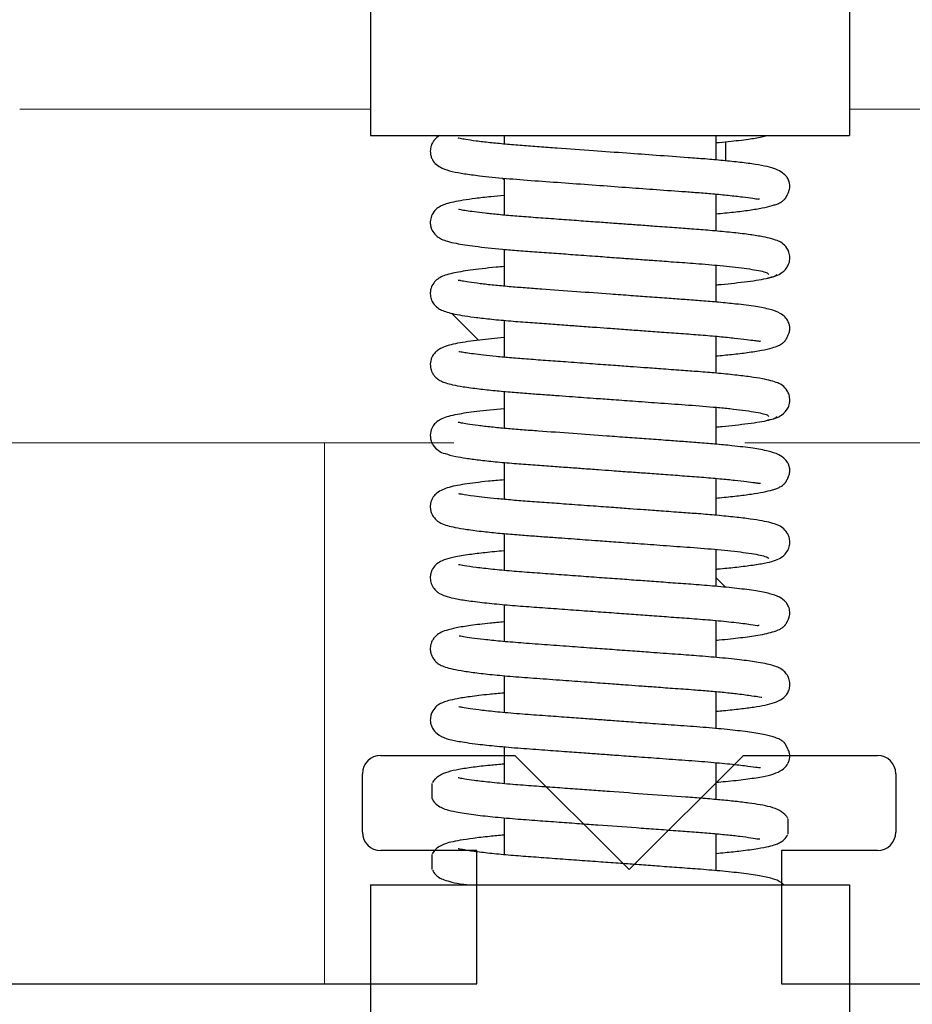
# Model space of a CAD drawing. Units: inches. Extents: x -0.4 to 16.5, y 0 to 10.5.
# Drawn here: x 1.9 to 2.1, y 6 to 6.2 of the extents above; entities that cross this region are included whole.
import ezdxf

# ---------------------------------------------------------------- set-up
doc = ezdxf.new("R2010")
doc.units = ezdxf.units.IN
doc.header["$MEASUREMENT"] = 0
doc.linetypes.add('SLD-Solid', pattern=[0])

msp = doc.modelspace()

# ---------------------------------------------------------------- linework, layer by layer
for p, q in [((1.939968897147089, 6.232554793277595), (1.939968897147089, 6.203804810723683)), ((2.038218837526919, 6.232554793277595), (2.038218837526919, 6.203804810723683)), ((1.939968897147089, 6.203804810723683), (2.038218837526919, 6.203804810723683)), ((1.967343880535324, 6.203804810723683), (1.967343880535324, 6.202027580144986)), ((2.010843854138684, 6.198765529283585), (2.010843854138684, 6.203804810723683)), ((2.012843852925051, 6.198577665294758), (2.012843852925051, 6.202508472356006)), ((1.967055512544227, 6.195051200700063), (1.967343880535324, 6.19476283270892)), ((1.967343880535324, 6.195021928314638), (1.967343880535324, 6.18744626855222)), ((2.010843854138684, 6.184180353671933), (2.010843854138684, 6.191762130129523)), ((1.967343880535324, 6.180435468936603), (1.967343880535324, 6.172863900144831)), ((2.010843854138684, 6.169602172546905), (2.010843854138684, 6.177174513666535)), ((1.956579284300126, 6.167295813598294), (1.962100633921352, 6.161774463977031)), ((1.967343880535324, 6.1658564380828), (1.967343880535324, 6.158279671756891)), ((2.010843854138684, 6.155020795334719), (2.010843854138684, 6.162593866145917)), ((1.967343880535324, 6.151276219193118), (1.967343880535324, 6.143695218876932)), ((2.010843854138684, 6.140436193833276), (2.010843854138684, 6.148016220190396)), ((1.967343880535324, 6.136691613396264), (1.967343880535324, 6.129112863714194)), ((2.010843854138684, 6.125853909335107), (2.010843854138684, 6.133426930073886)), ((1.967343880535324, 6.122107146741789), (1.967343880535324, 6.114534153431571)), ((2.010843854138684, 6.111269378910299), (2.010843854138684, 6.118846752982836)), ((2.010843854138684, 6.113031243759744), (2.012786690247871, 6.111088407650507)), ((1.967343880535324, 6.107517954382528), (1.967343880535324, 6.099946029646635)), ((2.010843854138684, 6.096682540986041), (2.010843854138684, 6.104260504543574)), ((1.967343880535324, 6.092943550338912), (1.967343880535324, 6.085365662672129)), ((2.010843854138684, 6.082093721352773), (2.010843854138684, 6.089678306423674)), ((1.967343880535324, 6.078360046649454), (1.967343880535324, 6.070781371784419)), ((2.010843854138684, 6.067520116533351), (2.010843854138684, 6.075089980455509)), ((2.025618828114424, 6.07505488885183), (2.025462365363928, 6.07495675865577)), ((2.025618828114367, 6.07505488885183), (2.025534726055504, 6.07505488885183)), ((1.952568889501108, 6.070816488956522), (1.952568889501108, 6.067765261547592)), ((1.967343880535324, 6.063780686609515), (1.967343880535324, 6.056200421363817)), ((2.025618845172893, 6.060473599305658), (2.025618845172893, 6.063524826714588)), ((2.010843854138684, 6.052932876830901), (2.010843854138684, 6.060508475963675)), ((1.952568889501108, 6.056233164472653), (1.952568889501108, 6.053181937063724)), ((1.939968897147089, 6.050054904022346), (1.939968897147089, 6.021304921468433)), ((1.939968897147089, 6.050054904022346), (2.038218837526919, 6.050054904022346)), ((2.038218837526919, 6.050054904022346), (2.038218837526919, 6.021304921468433))]:
    msp.add_line(p, q)
at = {"color": 7, "linetype": 'SLD-Solid', "lineweight": 15}
for p, q in [((1.939968897147089, 6.20920861480856), (1.8680002118844, 6.20920861480856)), ((2.118000057157921, 6.20920861480856), (2.038218837526919, 6.20920861480856)), ((1.957057480671963, 6.140708667427499), (1.805500239484963, 6.140708667427499)), ((1.957057487169613, 6.140708707692994), (1.805500245982621, 6.140708707692994)), ((1.930500194204647, 6.029708723732849), (1.930500194204647, 6.140708667427499)), ((1.930500200702354, 6.029708763998351), (1.930500200702354, 6.140708707692994)), ((2.180500016561822, 6.140708667427499), (2.016750113416044, 6.140708667427499)), ((2.180500023059529, 6.140708707692994), (2.016750119913751, 6.140708707692994))]:
    msp.add_line(p, q, dxfattribs=at)
at = {"color": 0, "linetype": 'Continuous', "lineweight": -2}
for p, q in [((1.942062667020671, 6.076583695288137), (1.969562651192383, 6.076583695288137)), ((1.969562651192383, 6.076583695288137), (1.993000137259706, 6.053146206929192)), ((1.938312670533193, 6.06080240717145), (1.938312670533193, 6.072833694217411)), ((1.961750156600515, 6.057052406100724), (1.942062667020671, 6.057052406100724)), ((1.961750156600515, 6.029708718570248), (1.961750156600515, 6.057052406100724)), ((1.801593994550415, 6.029708718570248), (1.961750156600515, 6.029708718570248))]:
    msp.add_line(p, q, dxfattribs=at)
at = {"color": 7, "linetype": 'Continuous', "lineweight": -2}
for p, q in [((1.993000137259706, 6.053146206929192), (2.016437623327021, 6.076583695288137)), ((2.016437623327021, 6.076583695288137), (2.04393760749879, 6.076583695288137)), ((2.047687603986211, 6.072833694217411), (2.047687603986211, 6.06080240717145)), ((2.04393760749879, 6.057052406100724), (2.024250117918896, 6.057052406100724)), ((2.024250117918896, 6.057052406100724), (2.024250117918896, 6.029708718570248)), ((2.024250117918896, 6.029708718570248), (2.184406279969046, 6.029708718570248))]:
    msp.add_line(p, q, dxfattribs=at)
at = {"color": 0, "linetype": 'Continuous', "lineweight": -2}
for centre, start, end in [((1.942062668169647, 6.072833660907352), 90, 180), ((1.942062668169647, 6.060802418208161), 180, 270)]:
    msp.add_arc(centre, 0.0037499977244229, start, end, dxfattribs=at)
at = {"color": 7, "linetype": 'Continuous', "lineweight": -2}
for centre, radius, start, end in [((2.043937606349757, 6.072833660907352), 0.003749997724423, 0, 90), ((2.043937606349757, 6.060802418208161), 0.0037499977244229, 270, 0)]:
    msp.add_arc(centre, radius, start, end, dxfattribs=at)
for points, knots in [([(1.954265320969362, 6.203832798900705), (1.954200063744394, 6.203801228364058), (1.953854852291001, 6.203634219870466), (1.953216788528308, 6.203134125598726), (1.952697254594795, 6.20237366391162), (1.952513690019571, 6.201981662398527), (1.952402381779151, 6.201678144467463), (1.952301039247551, 6.201335402352894), (1.952210852962281, 6.20081020953354), (1.952218070146635, 6.200154635653199), (1.952365971137993, 6.199425127715606), (1.952800322463225, 6.198470538634795), (1.953446832994075, 6.197803926960329), (1.954802147873557, 6.196949610666089), (1.956714142428523, 6.196374628388767), (1.959188311249015, 6.195928038583033), (1.962601370983151, 6.195478835355352), (1.967425774626491, 6.194982748569088), (1.973461126028567, 6.194528695177433), (1.979749797288931, 6.194075571123797), (1.986086054565888, 6.193613894864352), (1.992174578449599, 6.193170574736343), (1.998143569497621, 6.192735670551364), (2.003048019928037, 6.192375956806219), (2.007098806982455, 6.192085329771164), (2.010329903196108, 6.19181963562188), (2.013498765671911, 6.191517421149672), (2.016347657893582, 6.191183986018555), (2.018399278884473, 6.190898739827704), (2.01952121197722, 6.190707815434278), (2.019668612532896, 6.190788322264099), (2.019731065104082, 6.190822432437537)], [0, 0, 0, 0, 0.005948851039812, 0.0314694888358349, 0.0445579289469688, 0.0510564248751318, 0.0539799767057774, 0.0567077915635989, 0.0621347061588522, 0.0683879257333518, 0.0772710900062549, 0.0883966949682823, 0.1167210786149156, 0.148095149198962, 0.1931446915332642, 0.242068150524849, 0.2932275014606388, 0.3654846028256536, 0.4312988218958721, 0.4943956097735674, 0.5553586583144929, 0.6127547333503787, 0.6662260522710116, 0.7269425778248183, 0.7613314543218485, 0.7995891851335891, 0.8420168139709421, 0.8882699532578673, 0.9325285022074513, 0.9714128043980739, 1, 1, 1, 1]), ([(2.010843854138684, 6.187726774949552), (2.012067437682397, 6.187841925769694), (2.014562002166364, 6.18807668795468), (2.017708529521236, 6.188467840539197), (2.020360402138301, 6.188898013360367), (2.022087313117019, 6.189298417898042), (2.023177437706827, 6.189654360724897), (2.023781150509172, 6.189900985965543), (2.024254099763638, 6.190164456659019), (2.02457800733935, 6.190396777471527), (2.024803648798645, 6.190605873986142), (2.024906937477993, 6.190715037247635), (2.024974706320847, 6.190792808079025), (2.02503786149645, 6.190872277782974), (2.025118985802905, 6.190985770009431), (2.025162708367474, 6.191064034728709), (2.02521638075428, 6.191163366505851), (2.02526611205139, 6.19125567097922), (2.02532093100757, 6.191358714872332), (2.02537846969129, 6.191468788044516), (2.025436905452345, 6.191583302740966), (2.025523493036843, 6.191758159803312), (2.025693779730076, 6.192127906185607), (2.025852629720354, 6.192547395048067), (2.025964267187823, 6.193145231761352), (2.025995619949497, 6.193642069147737), (2.025675711733903, 6.194789063196028), (2.025259356481299, 6.195429323399745), (2.024418571938831, 6.19626728469387), (2.023078282956468, 6.196923726969833), (2.021266731558895, 6.197445246886684), (2.018875789580867, 6.197875369427401), (2.015925548402634, 6.198263663571338), (2.012421839273983, 6.19863450241038), (2.008785258835267, 6.198957579912435), (2.004268272018322, 6.199293424102043), (1.99888135991361, 6.199682378524145), (1.992292942397618, 6.200162069514918), (1.985390080613854, 6.200664739074839), (1.979335882426113, 6.201105882736118), (1.974520439495833, 6.201458728401345), (1.970947418620703, 6.201715293489258), (1.967520349544706, 6.202001151021173), (1.964318454704603, 6.202315221826892), (1.96155857120582, 6.202640829749051), (1.959494139193289, 6.20295416522428), (1.958362633720938, 6.203152073951696), (1.95790217647265, 6.203272539209241), (1.957943301364977, 6.203213305422552), (1.957950881182561, 6.203202387915585)], [0, 0, 0, 0, 0.0363915289555713, 0.0741927399352855, 0.1107014266412963, 0.1456245651297288, 0.1624247738977879, 0.1783252591006399, 0.1903394855694421, 0.1980242092986053, 0.2003780518267005, 0.2012564215595617, 0.2020064964499489, 0.2027241491372651, 0.203518029817153, 0.2056109940069656, 0.2066688048269722, 0.2075796060916681, 0.2084295540892271, 0.2093232975982962, 0.2103525337338214, 0.2115789496862314, 0.2147497795659073, 0.2243098611749157, 0.2344216550452168, 0.2481261519337696, 0.2552937550888308, 0.2684663936213121, 0.2909035764319465, 0.3184300403512157, 0.3504510626249872, 0.3870142350682487, 0.4276575110277435, 0.4663453003886544, 0.5010138624037451, 0.5316906386680387, 0.5848870296998723, 0.6309723035369899, 0.6826728312259309, 0.7400281835972816, 0.7701565797013163, 0.8008910009300537, 0.8334970948992555, 0.8681445557572876, 0.9045555658735619, 0.9398552718177411, 0.9698512953294001, 0.9944432272221794, 1, 1, 1, 1]), ([(2.010843854138684, 6.202325801360133), (2.011690357348385, 6.202399855145201), (2.014197678818057, 6.202619200616156), (2.01724102128881, 6.203011762655602), (2.019684195131837, 6.203334519264887), (2.020904313418597, 6.203710029967913), (2.021234283264455, 6.203811583407577)], [0, 0, 0, 0, 0.1996734899100767, 0.5914279147396369, 0.8895054114995682, 0.9999999999999998, 0.9999999999999998, 0.9999999999999998, 0.9999999999999998]), ([(1.967343880535324, 6.191474712090459), (1.966423252754438, 6.191391542571571), (1.964279610899481, 6.19119788595437), (1.961487666906727, 6.190874187114895), (1.958949926694785, 6.190515504873342), (1.956991895309123, 6.190148734379865), (1.95551163035234, 6.189769177988621), (1.954441054500385, 6.189352154961628), (1.953684501310291, 6.188944471834216), (1.952751345520113, 6.188013266702028), (1.95230057226977, 6.186882100485009), (1.95221504946253, 6.186201481388456), (1.952220863728861, 6.185590889317408), (1.95231940270785, 6.185038607739599), (1.952520973542831, 6.184481516580241), (1.952891364085516, 6.183768106504941), (1.953686778981108, 6.182957567671265), (1.954618158717934, 6.182454942179094), (1.955824548870914, 6.182025043455672), (1.95780785165958, 6.181582185682237), (1.961351700235248, 6.181032923159628), (1.965926888409541, 6.180548911948704), (1.970347451872541, 6.180173222121601), (1.974060411349384, 6.179905320462717), (1.977957662902461, 6.179621680524454), (1.982165524678471, 6.179315927707768), (1.986314167668133, 6.179014066377466), (1.99014373163245, 6.178735204947656), (1.993050609853156, 6.178523389454821), (1.995657230470044, 6.178333279086121), (1.998605297996306, 6.178118526512988), (2.002468775785573, 6.177835018402263), (2.0070983838594, 6.177507108716294), (2.011120331318963, 6.177167801907423), (2.014334159687628, 6.17683672001487), (2.016714580359881, 6.1765480001452), (2.018800016322686, 6.176236202351738), (2.020417005317703, 6.175911221377583), (2.021483252527978, 6.175582859345937), (2.021579553700995, 6.175379906229876), (2.02162832874476, 6.175277113638632)], [0, 0, 0, 0, 0.0259279777234316, 0.0603721714834254, 0.0924139131365246, 0.1218000364037701, 0.148385183815422, 0.1721053005769975, 0.192377509261585, 0.2084302132116537, 0.2200881022184376, 0.2261854392883255, 0.229475361779763, 0.2359534596414328, 0.2398815395893343, 0.2456157327045994, 0.2634847605454126, 0.28263707629651, 0.3084716718290878, 0.340707715453929, 0.3943508461590251, 0.4522914238402573, 0.482370227338558, 0.513019787634246, 0.5446211265253016, 0.5737359034379228, 0.6075976537321033, 0.6353699625678373, 0.6568534450214055, 0.67100979248429, 0.6928206782068966, 0.7228693682556577, 0.7603850733495566, 0.806907034111145, 0.8339774731466295, 0.8634662293849359, 0.8951790570389039, 0.928810783244078, 0.9639437708534863, 1, 1, 1, 1]), ([(2.021397215861831, 6.174597676673507), (2.021983961884025, 6.174694136487709), (2.023083381829536, 6.174874878818552), (2.024599996904733, 6.175724043688963), (2.025448359767473, 6.176677388644042), (2.025810565583981, 6.177574268572249), (2.02593881872638, 6.178091755729782), (2.026000895162503, 6.178934781276579), (2.025829084249906, 6.179811257371721), (2.025283221129512, 6.180926309706637), (2.024139767796114, 6.18193921559131), (2.023357547026975, 6.182238879143494), (2.021881455889307, 6.182735070917101), (2.019841778358603, 6.183128045104508), (2.017113625209759, 6.18353630849689), (2.013669714970959, 6.183927711911417), (2.009851193715469, 6.184285667048648), (2.0060362912861, 6.184581381327911), (2.002218336032356, 6.184856104293873), (1.99856518194592, 6.185122771159607), (1.995069229679991, 6.185376708100608), (1.991994550715801, 6.185600449637912), (1.98886514137721, 6.185828256454264), (1.985445737009733, 6.18607738939357), (1.981580588416221, 6.186359081984138), (1.977428369721039, 6.186662477498185), (1.97331002876082, 6.18696140446433), (1.969509678016613, 6.187244808652557), (1.966205561592779, 6.187540473298714), (1.963432642731071, 6.187828225074304), (1.961231518637255, 6.188095293177778), (1.959595522177203, 6.188332945354613), (1.958543101257916, 6.188506076024301), (1.958029707518356, 6.188634084529137), (1.958051372522227, 6.18857479684633), (1.958056319884136, 6.188561258070848)], [0, 0, 0, 0, 0.0231553660766133, 0.0433875481810514, 0.0736210148567094, 0.0835973494210666, 0.0902879049791864, 0.0976486968662806, 0.1102743860805726, 0.1220768396994175, 0.1426714948035123, 0.1717450778237889, 0.2122151079388498, 0.2522537314550437, 0.299361463278618, 0.3478340485261727, 0.394594773718517, 0.4346704955822604, 0.4693887254817481, 0.5084164289603842, 0.5383842802369295, 0.5658366357664769, 0.5919570877403956, 0.6228110489321552, 0.6581731292045098, 0.6976392350272749, 0.7397548070913144, 0.7802811758629021, 0.8200545372121526, 0.8586552948419157, 0.8956616041920495, 0.9307333195542447, 0.9636082336792519, 0.9916896743124436, 1, 1, 1, 1]), ([(1.967343880535324, 6.176881776206871), (1.966794726197527, 6.176837149927881), (1.964030464038415, 6.176612515930073), (1.960374839289805, 6.176158788276299), (1.957128133047319, 6.175628283033963), (1.955360029497455, 6.175167979013152), (1.954263966092121, 6.174716328958367), (1.953332429231991, 6.174073668049969), (1.952691081689515, 6.173253596272146), (1.952401991834562, 6.172541725355425), (1.95224741040409, 6.171959381260506), (1.952200022376871, 6.171361199463036), (1.952273381469858, 6.170584269621833), (1.952624808193569, 6.169534394537192), (1.953551457271892, 6.168470383554498), (1.954335878921035, 6.168030137150076), (1.955341639381934, 6.167614761618346), (1.956785545170433, 6.16722646584591), (1.958709663387743, 6.166854876352447), (1.961223010773714, 6.166488839490289), (1.964391888738255, 6.166123474646289), (1.968082034945197, 6.16577437247276), (1.972033508530074, 6.165465927115959), (1.975886654759278, 6.16519005783987), (1.979458207405777, 6.164929251475358), (1.982920271237787, 6.164677688092463), (1.986125100289513, 6.164444463242882), (1.989435972421453, 6.164203432668799), (1.992658198810353, 6.1639686817366), (1.996170198053675, 6.16371261304122), (1.999837022887533, 6.163445330827839), (2.003784122676165, 6.163156553629903), (2.007805800114361, 6.16286647495632), (2.011557545971889, 6.162540880006602), (2.014723251432172, 6.162216397119655), (2.017147351917479, 6.161927631840086), (2.018650688032316, 6.161723485712425), (2.019464504485206, 6.161625823028608), (2.019869282844695, 6.161566535848595), (2.019906663895305, 6.161611602099871), (2.019919103797015, 6.161626599531152)], [0, 0, 0, 0, 0.0150842885385994, 0.0759293428683213, 0.1316829992607572, 0.1635096640431537, 0.1881472742794039, 0.2059831973305226, 0.2226027089919111, 0.227470515956949, 0.2309639959434257, 0.2379269559022718, 0.243428428272653, 0.2547662966110302, 0.2711421203909397, 0.2917479645002369, 0.3162811916493307, 0.3440378237536048, 0.3749617341899535, 0.4089062989300114, 0.4456012206881665, 0.4845353245080666, 0.5207391149682403, 0.5527790755038527, 0.5814730404438361, 0.6064298322569317, 0.633471782053875, 0.6548355248441162, 0.6817514974570739, 0.7068212262994015, 0.7358110066168067, 0.7683194464918183, 0.8040992715300065, 0.8417454843028629, 0.8786288300598469, 0.9142040867791639, 0.9480170004074098, 0.969421105765816, 0.9898237627548652, 1, 1, 1, 1]), ([(2.010843854138684, 6.173145507597268), (2.011185699471404, 6.173175282220128), (2.012550252237012, 6.173294134344407), (2.01474956221299, 6.173521857928204), (2.017408899537961, 6.173834639768246), (2.019772235681614, 6.174178170265406), (2.021667315012756, 6.174541886892531), (2.022983167256896, 6.174915945792045), (2.023192328246551, 6.175153438993807), (2.023298693918718, 6.175274212585849)], [0, 0, 0, 0, 0.0438600711057059, 0.1750773685913286, 0.3192265352921595, 0.4755034803255205, 0.642505389069635, 0.8182014980763108, 1, 1, 1, 1]), ([(2.010843854138684, 6.1585620188911), (2.011935770249955, 6.158663319177877), (2.014264561417583, 6.15887936802146), (2.017391920231922, 6.159256969284521), (2.020201001592724, 6.159696110385158), (2.022277441189835, 6.160170159459172), (2.023574511363648, 6.160630876102687), (2.024208471423143, 6.1609492090458), (2.024629459297365, 6.161279480912765), (2.024765267155196, 6.161401153717765), (2.024868011444652, 6.161504717994907), (2.024935079887711, 6.161577394507426), (2.024999765576552, 6.161653249821205), (2.02506001948457, 6.161730383430178), (2.025158939926782, 6.161870758638827), (2.025199271713333, 6.161950647745473), (2.02528600064118, 6.162109418631202), (2.025338958707692, 6.162208846656785), (2.025394038173629, 6.162314397500475), (2.025474952741248, 6.162473848051652), (2.025605731165207, 6.162746875564284), (2.025753653117732, 6.163103249804914), (2.025925754639573, 6.163638123510784), (2.025986951265281, 6.164135304002985), (2.025921817171898, 6.164699925467298), (2.025843026221281, 6.165051210046085), (2.025708647446265, 6.165449775057142), (2.025480940149684, 6.165932517473058), (2.024963433828837, 6.166632508754325), (2.023789353944209, 6.167481154897526), (2.021860468843414, 6.168161294150677), (2.018939137273186, 6.168712516450562), (2.015424690273754, 6.169158203235436), (2.011541453303443, 6.169550288466967), (2.008025471134217, 6.169850925868241), (2.004605704745266, 6.170099989080601), (2.001042991483153, 6.170359263331107), (1.997326061930934, 6.170629317914209), (1.993281612578613, 6.170923421329245), (1.988257061664462, 6.171289271961136), (1.982004738312106, 6.17174416954958), (1.97614007158738, 6.172175161224997), (1.971609876178597, 6.172499791542503), (1.968289863636762, 6.172766785201565), (1.965153765071299, 6.17306213686578), (1.962355442850189, 6.173373750634008), (1.960116964639396, 6.173685111145078), (1.958708539325108, 6.173922944103572), (1.958014502798889, 6.174075930120142), (1.957967742223267, 6.174049699468295), (1.957950155460061, 6.174039834058023)], [0, 0, 0, 0, 0.0322485058133031, 0.0687782099126444, 0.1082328469253291, 0.1457945378010442, 0.1737620474463061, 0.1938867957186011, 0.197390328327625, 0.1999844695586866, 0.2009784435301749, 0.2018088753983482, 0.2025324290199154, 0.2032328618712459, 0.2040023021592134, 0.2069372623947539, 0.2077913168880896, 0.2086091776997378, 0.2094773897913773, 0.2104696269662665, 0.2130017456334573, 0.2184957351358779, 0.2260187773066842, 0.2423908616839685, 0.2477994169104043, 0.2515007485713647, 0.2545828909997161, 0.2596548335279993, 0.2767371372948946, 0.3007964106891854, 0.3394245179056457, 0.3856122594683839, 0.4379193609261617, 0.4744844089390771, 0.5072490365399612, 0.5363787341892587, 0.5630807231737873, 0.5948689549468549, 0.624098516363536, 0.6559610939550254, 0.708545755117927, 0.7655089471265099, 0.7948882183392741, 0.8257711057317365, 0.858549903317192, 0.8930022325155936, 0.9279543866778006, 0.9586962181688861, 0.9844655498358408, 0.9999999999999998, 0.9999999999999998, 0.9999999999999998, 0.9999999999999998]), ([(1.967343880535324, 6.162306410586448), (1.96560417739753, 6.162141802514826), (1.962809646746059, 6.161877388264136), (1.959890917781386, 6.161495962710315), (1.957231498229845, 6.161072825845518), (1.955150888146853, 6.160557084365593), (1.953693862359493, 6.159697010887018), (1.953059867818979, 6.159124603176184), (1.952660047179399, 6.158569047382728), (1.952382491272324, 6.157928026029311), (1.952225712664571, 6.157248297607143), (1.952208372628824, 6.156628327583188), (1.952278442267974, 6.156128308870921), (1.952369587452658, 6.155763625512216), (1.952574278266055, 6.155182161036987), (1.952784153901646, 6.154813681581151), (1.953281634852856, 6.154171959481447), (1.953897549560814, 6.153679806487222), (1.954603896669368, 6.153297457083958), (1.955478405054826, 6.152971735873971), (1.956861730910922, 6.152611449102272), (1.959020578806899, 6.152214528954869), (1.961935266566818, 6.151816913130248), (1.965366919899189, 6.151446966010286), (1.968832219981337, 6.151131638600491), (1.972273470156373, 6.150867198376887), (1.975522239528018, 6.150632851642426), (1.97853299639442, 6.150413150442573), (1.981247080525797, 6.15021596482375), (1.983785769931415, 6.150031335302215), (1.986591096514402, 6.149827243907372), (1.990123704124648, 6.149570028609215), (1.994601648309341, 6.149244254724261), (1.999831204574356, 6.148861835977533), (2.005536311116479, 6.148453921323535), (2.010233241583797, 6.148086646458459), (2.013821169146382, 6.147728492974538), (2.016409240053349, 6.147423820743988), (2.018639462654718, 6.147098076086389), (2.020345564100153, 6.146762530164258), (2.021463012324964, 6.146426899329302), (2.021580264912515, 6.146220008563584), (2.021639377989608, 6.146115704257519)], [0, 0, 0, 0, 0.0499826699718267, 0.0802884700479869, 0.1101487346629226, 0.1643042658030116, 0.1808304185256424, 0.1965549582230355, 0.2098674149479271, 0.2167667380952023, 0.2219507971828279, 0.2271134962572414, 0.2300635783178036, 0.2328457077806263, 0.2355113312350911, 0.2461937992311708, 0.2544651451082506, 0.2682377673571954, 0.2823075132599175, 0.3023959986532902, 0.3295513406320474, 0.3637960253995718, 0.4048850657226638, 0.4396485201015979, 0.4726118345958092, 0.5015629454177151, 0.5274067356177607, 0.5506362917294318, 0.5710084628200204, 0.5883591685699915, 0.6067427455367771, 0.6323261139776151, 0.6650059534040333, 0.7042834946695696, 0.7491698573707501, 0.8005102067902482, 0.8295606594480478, 0.860694491165373, 0.8936819369994286, 0.9281917515494646, 0.9637977582134217, 1, 1, 1, 1]), ([(2.021397406406023, 6.145431080918839), (2.021964557807294, 6.145523574256874), (2.023030436781354, 6.145697402099012), (2.024530192627445, 6.146495834898106), (2.025492681746669, 6.147588704878859), (2.025890001355662, 6.148532117147487), (2.026006333096127, 6.149656346080553), (2.025858440640028, 6.150545463584641), (2.025363445762373, 6.151647676106217), (2.024245309084705, 6.152711137362524), (2.023467374102054, 6.153025812244629), (2.022128694366763, 6.153502144624392), (2.020293267377034, 6.15388031588893), (2.017866899270984, 6.154267207237545), (2.014728775280474, 6.154648766792766), (2.01113864275068, 6.155004472336861), (2.007390798625273, 6.155316246125597), (2.003557092722282, 6.155591783070917), (1.999802975432373, 6.155866183881823), (1.996272033544634, 6.156122599490003), (1.993031416660038, 6.156358349745874), (1.989515791060838, 6.15661420086144), (1.985223938252296, 6.156926943572692), (1.980705768566366, 6.157255990355221), (1.976306703016909, 6.157578367598416), (1.972387059860025, 6.15785962373472), (1.968815975166002, 6.15813726421607), (1.96571767831989, 6.158421630421522), (1.963123048572775, 6.158696816876986), (1.961064699972148, 6.158950319627079), (1.959533192695133, 6.159173792903768), (1.958542100662235, 6.159336793955886), (1.958052349293986, 6.159453780611008), (1.958064736513591, 6.159399395438928), (1.958067798590079, 6.159385951618259)], [0, 0, 0, 0, 0.0223657003652697, 0.0420330968146066, 0.0718960761290282, 0.0890741194543682, 0.0966580841986176, 0.1089289567716746, 0.1203932305572678, 0.1408000859320141, 0.1684195273829546, 0.2062419578175625, 0.2435361178311537, 0.2873851270297938, 0.3326038858434826, 0.3794869807260351, 0.4204923377857468, 0.4558271652663336, 0.4962954856650455, 0.5285769760667813, 0.5539191884973867, 0.5847696280350898, 0.6234749496374248, 0.6695894845477885, 0.7085228450920616, 0.748910470047953, 0.7878485682504941, 0.8260544470493961, 0.8631006393774784, 0.8986165185907651, 0.9323043387253704, 0.9639368122143418, 0.9910853085386078, 1, 1, 1, 1]), ([(1.967343880535324, 6.147730808544157), (1.965390858300558, 6.147540402783054), (1.961611496193299, 6.147171941889126), (1.958075785082229, 6.146633608254305), (1.95602292590231, 6.146194450630113), (1.95470156658537, 6.145765693182533), (1.953695923692343, 6.145185412645208), (1.952971943899598, 6.144491847199373), (1.952326981778057, 6.143415490463859), (1.952156390633597, 6.142083610428812), (1.952372067912243, 6.141053744028021), (1.952891871449558, 6.13996065664828), (1.954128755280876, 6.138866468447416), (1.955202351033463, 6.138507827157018), (1.95717629057372, 6.137954731961836), (1.959530353796623, 6.137561484867686), (1.962210343586484, 6.137199105643692), (1.965509248569787, 6.136845164813522), (1.969230971958864, 6.136511340965537), (1.973106086356516, 6.136224031337913), (1.976796607971891, 6.135956571264999), (1.980202634727426, 6.135708599400896), (1.983471089469041, 6.135470930364783), (1.986522114287893, 6.135248926236817), (1.989758034540372, 6.135013324788685), (1.992984053497991, 6.134778281672502), (1.996505560455254, 6.134521523860696), (2.000147115764214, 6.134255985811921), (2.004043284201507, 6.13397130690014), (2.007988160153594, 6.133685155797292), (2.011649882910013, 6.133365067614746), (2.014740402955133, 6.13304784958033), (2.017120625513641, 6.132764756883985), (2.018608816986265, 6.132564476735796), (2.019430800559511, 6.13246393833749), (2.019848297592602, 6.132406356187624), (2.019901612997379, 6.132445047640138), (2.019921065791272, 6.132459164701737)], [0, 0, 0, 0, 0.0599642521946127, 0.1160389362169338, 0.1498981669480031, 0.1781074557186547, 0.2005703116340116, 0.2138756658825472, 0.2267366554633782, 0.2404752153659727, 0.2492187560463936, 0.2593371461382312, 0.2800211120942556, 0.3143243392320491, 0.3555778098820774, 0.3869104439873937, 0.421108764565688, 0.4578719144501079, 0.4959162524967061, 0.5298656625462943, 0.5602997069973058, 0.587413079260429, 0.6108748745409838, 0.6361291692564742, 0.6571299346473727, 0.684435212396994, 0.7095711493353648, 0.7384308215967277, 0.7706192190622396, 0.8059449512721315, 0.8427720344051829, 0.878900555166612, 0.9138197552011934, 0.9470996877413309, 0.9682228771255431, 0.9884057182685729, 1, 1, 1, 1]), ([(2.010843854138684, 6.129395945340289), (2.011075492027337, 6.129415350090727), (2.012632258442316, 6.129545763400712), (2.015095589959322, 6.129810695793572), (2.018124081877289, 6.130192527381422), (2.020564855569517, 6.130605568301397), (2.022212931153994, 6.130999763343465), (2.023272859173673, 6.131350883778702), (2.023953234896367, 6.131654044752995), (2.024398019730561, 6.131904227090453), (2.024776742465427, 6.13224413014265), (2.024879483660498, 6.132348273640023), (2.024946652359204, 6.132421363062836), (2.025011354422744, 6.132497379171437), (2.025072210039475, 6.13257529435182), (2.025126729162316, 6.132652072603813), (2.025189565157994, 6.132750802096245), (2.025234024892014, 6.132832967141053), (2.025304700308893, 6.132961655997059), (2.025357711207639, 6.133061025133044), (2.025412376479479, 6.133166161089441), (2.025492097750813, 6.133324479227775), (2.025651522584027, 6.13366237569155), (2.025816320072436, 6.134090315842803), (2.025957976593261, 6.134647684000017), (2.025977063347937, 6.13517196001193), (2.02589223149625, 6.135687877055099), (2.025802205060145, 6.136011306364356), (2.025730909610352, 6.136210753253176), (2.025507792711501, 6.136753039976168), (2.024952481914979, 6.137494355348597), (2.023581418470186, 6.138434918408494), (2.021437216755472, 6.139090031415499), (2.018364341262824, 6.139630640662649), (2.014691474422058, 6.140072604128042), (2.010739448439423, 6.140456494544634), (2.007230883706583, 6.140745072444874), (2.003836201442766, 6.140988711665791), (2.000312772520757, 6.141245870404219), (1.996620939286579, 6.14151387093763), (1.99257891976066, 6.141807922170468), (1.987524064363476, 6.142175982517978), (1.981270022223206, 6.142631306690257), (1.975448806515551, 6.143058402770978), (1.970980437997432, 6.143380117766555), (1.96771719445914, 6.143651072303057), (1.964653909073206, 6.14394737320572), (1.961958746574438, 6.144257204186187), (1.959849603117589, 6.144561375431711), (1.95857215647576, 6.14478229601556), (1.957977439101874, 6.144917954042463), (1.957961865903008, 6.144881714309058), (1.95795670386137, 6.14486970193996)], [0, 0, 0, 0, 0.006473710120963, 0.0435077981120417, 0.0795081160384831, 0.1141642149676328, 0.1472299823827565, 0.1649857299204781, 0.1813805998215667, 0.1978309849104047, 0.2004447271645323, 0.2014568810621225, 0.2023073748581999, 0.2030465577690121, 0.2037496928014606, 0.2045036375396854, 0.2053810424730056, 0.2073157086403341, 0.2081498176951724, 0.2089657991094264, 0.2098414299650992, 0.2108408122988067, 0.2133638280249391, 0.2210005377433565, 0.2307695777360564, 0.2448395725897751, 0.2493140067813023, 0.2522973861420224, 0.2539907177952376, 0.2562075804234698, 0.2758227245272276, 0.3063730891544468, 0.3462545975664355, 0.3937276573632179, 0.4461318136168066, 0.4819424930096619, 0.5139285800161658, 0.5424881676417743, 0.5687348144546678, 0.5998155361086888, 0.6291683545083072, 0.6612993218495966, 0.7141497770074996, 0.7710979052352878, 0.8004384049752227, 0.8314346651466594, 0.8642338602847097, 0.8986027193628388, 0.9328850276323013, 0.9626933820856024, 0.9876339911483725, 1, 1, 1, 1]), ([(2.010843854138684, 6.143979139302943), (2.011244497847897, 6.144014265671907), (2.012662765340948, 6.144138612032789), (2.014901932534769, 6.144371918987224), (2.017533743870764, 6.144684667647982), (2.019867768982869, 6.145027557812594), (2.021731705670049, 6.14539016535862), (2.02301798520299, 6.145762679661711), (2.023212301385868, 6.145999154152505), (2.023311099427729, 6.146119387147498)], [0, 0, 0, 0, 0.0513556616542258, 0.1817976017750952, 0.3249758342152095, 0.4800802348574977, 0.6457138279733612, 0.8198668811940354, 1, 1, 1, 1]), ([(1.967343880535324, 6.133130521532335), (1.966236086427599, 6.133033574428205), (1.964064972088756, 6.132843572291121), (1.961442716658751, 6.132533704790151), (1.958556931118273, 6.132138342823887), (1.95579885749472, 6.131638419978648), (1.953660659435357, 6.130642904441589), (1.952804462431771, 6.129635476558569), (1.952532812306536, 6.129110035369991), (1.952413525904539, 6.128811381984312), (1.952316139131454, 6.12847686743875), (1.952234208883233, 6.128060473472496), (1.952205708940105, 6.127571342616528), (1.952254316213981, 6.127129436725305), (1.952310113697635, 6.126846601835452), (1.952385483119329, 6.12655296987946), (1.952595826631792, 6.125963890475031), (1.95290086363493, 6.125455752030112), (1.953605686954354, 6.124690541903352), (1.954579011725265, 6.124116988401194), (1.955676630704957, 6.123740035614789), (1.957385176601576, 6.123335698020089), (1.959750982191692, 6.122937874686618), (1.96285382504638, 6.122542489955424), (1.96636425110038, 6.12218500304442), (1.969770456106076, 6.121888259749485), (1.973074673675043, 6.121643684370921), (1.976181958891089, 6.121417758864327), (1.979055684357469, 6.121208576815057), (1.981634217496775, 6.121021152959439), (1.984121111470734, 6.120840297097707), (1.986950202785536, 6.120634461502532), (1.990558143752387, 6.12037173448419), (1.995062015864853, 6.120044144219607), (2.000258730186693, 6.119663716112227), (2.005886445533803, 6.119263153806961), (2.010496628739467, 6.118895853171354), (2.014007963440597, 6.118541179750033), (2.016531364377456, 6.118240556706163), (2.018702655638556, 6.117920132726866), (2.020364981987668, 6.117590586388446), (2.021459418063543, 6.117261125293225), (2.021585457092854, 6.117057592455291), (2.021648990138885, 6.116954996765437)], [0, 0, 0, 0, 0.0303724931813796, 0.059525641989527, 0.0895563462583069, 0.1438863787957114, 0.1890608430676675, 0.2062920803879122, 0.2119391342240926, 0.2156734208870231, 0.2182117815339498, 0.2207078625309355, 0.2257231455093831, 0.228724941725892, 0.2303266868770992, 0.2320046172832076, 0.2357917720485292, 0.2478610651945514, 0.2601950207473602, 0.2799940452544669, 0.3102537651357351, 0.3388636199323479, 0.3742030611009496, 0.4159478077094401, 0.4500620828357812, 0.4810762140492688, 0.5083554641770666, 0.5329551991360468, 0.5550067811258657, 0.5743014765138524, 0.5907318980836795, 0.6099441722752899, 0.6361200656206907, 0.6690743024483204, 0.7082904427232937, 0.7527856321581031, 0.8037041408251642, 0.8324131099863716, 0.8631125161214939, 0.8955794519064617, 0.9294971086635548, 0.9644612984950102, 1, 1, 1, 1]), ([(2.022595631436125, 6.116493159580388), (2.022746722261125, 6.116530973967241), (2.023358689609807, 6.116706552758137), (2.024522157545966, 6.117323378101058), (2.025487855231574, 6.11841441364974), (2.025887319238428, 6.119355727773771), (2.026006676813345, 6.120477984814921), (2.025861353822321, 6.121368600028543), (2.025369840406931, 6.122471996767635), (2.024251325225655, 6.123541615240048), (2.023465761741277, 6.123859565126964), (2.022122985944918, 6.124336504996579), (2.020288678581138, 6.124714410748376), (2.017875166103848, 6.125099321848764), (2.014755536058132, 6.125479259702474), (2.01118218423138, 6.125833908974565), (2.007438137651334, 6.126146054746685), (2.003597620011021, 6.126422201120659), (1.99982753198752, 6.126697738017464), (1.996282586440273, 6.126955185101157), (1.993053221265974, 6.127190113460877), (1.989580879257573, 6.127442817450568), (1.985353754339136, 6.127750818421599), (1.980893554280889, 6.12807571239235), (1.976526794566687, 6.128395438332236), (1.972612179565771, 6.128677301891085), (1.969026521168984, 6.128952607153379), (1.965907310022522, 6.129236504632183), (1.963288756654058, 6.129510315318173), (1.960576754363835, 6.129842833269033), (1.95887005466502, 6.130095924844637), (1.958091073248013, 6.13027157415471), (1.958086060681679, 6.130222330069517), (1.958084621219889, 6.130208188615115)], [0.0160331571105127, 0.0160331571105127, 0.0160331571105127, 0.0160331571105127, 0.0222957098707193, 0.0419145939816393, 0.0717535490927699, 0.0889943315549361, 0.0966105594222742, 0.1088450666647808, 0.1202902460084083, 0.1408105000895088, 0.1686349888963472, 0.2064486931219331, 0.2435935852791867, 0.2871680637636791, 0.3320359963264559, 0.3788109208614641, 0.4198636503635555, 0.4552696228956106, 0.4958954830829629, 0.5284210636752342, 0.5537238429709211, 0.5840314684564976, 0.6221333322702413, 0.6676054743571767, 0.7060527198874494, 0.746335249418129, 0.7851851432656936, 0.8233365692875921, 0.8603628596458481, 0.8958909713730925, 0.9612007190405817, 0.9888579864879959, 1, 1, 1, 1]), ([(1.967343880535324, 6.118564251321656), (1.966018692483004, 6.118438472280358), (1.963399685048798, 6.118189891527138), (1.95992089765874, 6.117756499771593), (1.957125172842474, 6.117290632022581), (1.955201113510923, 6.116818608867909), (1.953770645765594, 6.116117449692273), (1.952873794527555, 6.115229263007087), (1.952358714025933, 6.114180345545286), (1.952170187916834, 6.113167971310676), (1.952295384876038, 6.112041899917994), (1.952770167212612, 6.111006146577924), (1.953531754804281, 6.110192275470446), (1.95438887026372, 6.109629477078865), (1.955354416694937, 6.109246112202887), (1.957128812556035, 6.108781939425357), (1.959667612201045, 6.108357255346805), (1.963132834825671, 6.107920573601113), (1.967291602457855, 6.107507512009238), (1.971715789659711, 6.107152514477101), (1.97628206332768, 6.106828272174491), (1.980905984002852, 6.106490443521058), (1.985483326130328, 6.106157994520867), (1.989839028932472, 6.105840796758749), (1.993885917826411, 6.105545818928312), (1.9978158685742, 6.10525950390066), (2.001836121685499, 6.104964601502048), (2.00610513172964, 6.104660234383828), (2.010517941067085, 6.104310547957525), (2.013962891982174, 6.103969574107922), (2.016429437009172, 6.103667182177169), (2.018299236788024, 6.103420933041401), (2.019554170957967, 6.103165201972575), (2.019623489170037, 6.103318937497178), (2.019645767110212, 6.103368346025123)], [0, 0, 0, 0, 0.0404618850867082, 0.0799659924909574, 0.1290268279951871, 0.1710648197098304, 0.2028537587799018, 0.220828495283175, 0.2298962029904375, 0.239191354230108, 0.2497365134530102, 0.2630969163266648, 0.275933552814619, 0.2878559397938327, 0.3151433560123547, 0.3500440321561512, 0.3926465828720425, 0.4392183582088065, 0.4830416511353904, 0.5235914860888496, 0.5618778351522641, 0.5992623295096423, 0.6349159342385452, 0.6683601539438151, 0.6992955734187967, 0.7282646326693666, 0.7606568827435943, 0.7970665242722107, 0.8384959592837279, 0.8861324082718153, 0.9119402493239306, 0.936522262709855, 0.9795991098045238, 1, 1, 1, 1]), ([(2.010843854138684, 6.114811054602228), (2.010970595095344, 6.114821728854447), (2.012394743604545, 6.114941672089777), (2.014885413314935, 6.115201550845496), (2.018205915761079, 6.115600413478438), (2.020925684766417, 6.116042018103085), (2.022190653765768, 6.116343693672973), (2.022595631437376, 6.116493159580842)], [0, 0, 0, 0, 0.0157493056689329, 0.1769700243624263, 0.3585019232458102, 0.5585969980446502, 0.7705670509673722, 0.7705670509673722, 0.7705670509673722, 0.7705670509673722]), ([(2.010843854138684, 6.100230056738482), (2.01105182966404, 6.100247046500854), (2.01295533631756, 6.100402546171594), (2.015894755531135, 6.100731371994069), (2.019100257937196, 6.101171890222894), (2.021277999280442, 6.101596112432734), (2.022761635843622, 6.10199414797235), (2.023701490650751, 6.10235135751658), (2.024278160603209, 6.102673766008622), (2.024618415960418, 6.102933741665671), (2.024792486183017, 6.103089759199238), (2.024923877324376, 6.103226635304486), (2.024997102642537, 6.103310455994185), (2.02505030031898, 6.103376475920073), (2.025100582050029, 6.103442250676684), (2.025187844256535, 6.103568027786274), (2.025239994645289, 6.103663672877649), (2.025331607419275, 6.103829269423026), (2.025401217734035, 6.103961005953889), (2.025471231149623, 6.104099049414177), (2.025573454256246, 6.104311054551265), (2.025764027212957, 6.104752735875835), (2.025909015778893, 6.105216521478061), (2.025970995266753, 6.105760514994361), (2.025953551927017, 6.10622567510023), (2.025799009646071, 6.106909425008841), (2.02551307502857, 6.107552006816735), (2.024982203453646, 6.108284067740724), (2.023760777871764, 6.109178489873555), (2.021774611318335, 6.109838681552864), (2.018962878766338, 6.110374163328405), (2.015332026323882, 6.110837282243188), (2.010930131587208, 6.111279235760719), (2.006447160940595, 6.111637799663681), (2.00217839923804, 6.111942244182966), (1.998214480333764, 6.112231715225384), (1.994393421743701, 6.11250919803721), (1.990492123917768, 6.112793169212731), (1.986303340701155, 6.113098284256863), (1.981882355605762, 6.113420400319216), (1.977387509394468, 6.113749283547583), (1.972977623126368, 6.114068051404454), (1.96875036278255, 6.114388881035521), (1.964830718690194, 6.114756789926434), (1.96149209873171, 6.115148046509468), (1.959195072237022, 6.115491772190311), (1.958064250346616, 6.11574009796212), (1.957999849747416, 6.115708323934733), (1.957976704963883, 6.115696904739985)], [0, 0, 0, 0, 0.0057374866426606, 0.0525126405098536, 0.0974157261629637, 0.1260311531357065, 0.1534216982571892, 0.1791120293661452, 0.1930744660929948, 0.1978254910895285, 0.2011857182137926, 0.2024125911841491, 0.2034160574966798, 0.2038727234376841, 0.2043241538985419, 0.2052895378035217, 0.2076182848849838, 0.2086583118997738, 0.2097141375084238, 0.2109203642116955, 0.2123703674706081, 0.2161880371770313, 0.2275662013792386, 0.2378949231009658, 0.2454105883315783, 0.2514584581138695, 0.2588103999449327, 0.2726798791995939, 0.303010978149051, 0.3402909075594438, 0.3844988704401778, 0.4345847763549158, 0.4810025488025558, 0.5212295480429012, 0.5564716526958958, 0.5878776747256265, 0.6156452908212457, 0.6448788253676248, 0.676567545837245, 0.7104411178311302, 0.7460967068104035, 0.7827041364573396, 0.8207112161272874, 0.8615980091494881, 0.9049598529240857, 0.9466842054221292, 0.9808389589994725, 1, 1, 1, 1]), ([(1.967343880535324, 6.103967543860758), (1.966365006420147, 6.103881462157495), (1.963765547696453, 6.103652867049096), (1.9604993171952, 6.103251537471451), (1.957568046411822, 6.102785234881078), (1.955520786322658, 6.102281565582885), (1.954276763019734, 6.101797697223109), (1.953378122163684, 6.101205578197551), (1.952740534210981, 6.10037614668968), (1.952370332949783, 6.099616928577167), (1.952185815405854, 6.098736570876051), (1.952240972118651, 6.09787103775163), (1.952451241290773, 6.097118866624933), (1.952762315536482, 6.096497231058254), (1.953358181807878, 6.095751985720669), (1.954078038933722, 6.095234498085559), (1.955061048333263, 6.094771923309224), (1.956443203319267, 6.094380509689433), (1.958500952281596, 6.093972045269293), (1.961324415493116, 6.093559299507283), (1.964881038551844, 6.093155790189525), (1.969144704752885, 6.092763655867415), (1.974020066167462, 6.092407485015739), (1.979159825077708, 6.092034597976835), (1.984112522788244, 6.091674321755851), (1.988416119448181, 6.091361093707548), (1.991943814588744, 6.091104120342047), (1.995078445390888, 6.090875542308499), (1.998354413148419, 6.090636846851848), (2.002197339209395, 6.090355159851443), (2.005979854305898, 6.09008651661295), (2.009500322831442, 6.089809754548208), (2.012584331199896, 6.089525790884824), (2.015700139376455, 6.089188942627282), (2.018222479209448, 6.088840169600105), (2.019693353086616, 6.088602568994346), (2.02027329312898, 6.088449621868271), (2.020222638859749, 6.088518146017192), (2.020213852243877, 6.088530032386975)], [0, 0, 0, 0, 0.0282649952912287, 0.0750593844903238, 0.1170898687435703, 0.1538840130663948, 0.1852198045605568, 0.2089943147262506, 0.2179624740986982, 0.2252821340420525, 0.2357479576112835, 0.2427539369223702, 0.2483217274594804, 0.2558408387925931, 0.2662439725006671, 0.2823215534420657, 0.3056705568315534, 0.3366338073860944, 0.3724583329695253, 0.4106954968306491, 0.4509361584274246, 0.49263453596996, 0.5353686115263862, 0.5786796967268061, 0.6171050933875205, 0.6497644794036614, 0.6762996548175569, 0.6971196438861132, 0.7215309860394326, 0.7526464387092862, 0.7897553900597492, 0.8184198066790139, 0.8508442615309061, 0.8847186210655708, 0.9293809416903405, 0.9658655530802596, 0.9940789537044036, 1, 1, 1, 1]), ([(2.010843854138684, 6.085647436482087), (2.011363977270022, 6.085692499195666), (2.013167976057701, 6.085848795033633), (2.015812966450958, 6.086138227439311), (2.018653340965073, 6.086504896347778), (2.02086779725667, 6.086874616591212), (2.022820540957035, 6.087348667832963), (2.024414921625115, 6.08812843914716), (2.025353738051521, 6.088989917898568), (2.025891350584778, 6.090214058635146), (2.026019149856452, 6.091324408026411), (2.025811558124097, 6.092401892265047), (2.025291859087666, 6.093366782648049), (2.024378147111377, 6.094258408660723), (2.023686202257536, 6.094601146713136), (2.022653610236055, 6.095007443727325), (2.021277509698208, 6.095348555112709), (2.019251196216387, 6.095731300553771), (2.01614507815907, 6.096161153543785), (2.011886194047683, 6.096609131160525), (2.007173688911585, 6.097002033826066), (2.002389826129586, 6.097342766010063), (1.997938392255548, 6.097668537363496), (1.99357238771207, 6.097985575930906), (1.989549606225459, 6.098278456904348), (1.985204191018596, 6.098595092548279), (1.980512070753789, 6.098936725297638), (1.975520903571151, 6.09930319425226), (1.970718273107422, 6.09964529132026), (1.966535597675338, 6.100005213012119), (1.963162122702684, 6.100352842546426), (1.960628888532788, 6.1006742667581), (1.959013559248631, 6.100901857142713), (1.958143444608666, 6.101101391126532), (1.958132163528638, 6.101036122876138), (1.958128956707462, 6.101017569368035)], [0, 0, 0, 0, 0.0149514839120647, 0.0518578336986663, 0.0892042796096669, 0.125632255095106, 0.1590072624236766, 0.1895673902164737, 0.2167302930764069, 0.2280063168606341, 0.2374911364144903, 0.2483853673649351, 0.26051395351561, 0.271584626299044, 0.2919092864549521, 0.3182754831001948, 0.3438751205241894, 0.3737647783219286, 0.4187394435768417, 0.4688682121057387, 0.5131548190552864, 0.5501162405798459, 0.5903244450045128, 0.6194088230573211, 0.6512124300600015, 0.6820111980571192, 0.7184247175760811, 0.7598114694335039, 0.802362268618268, 0.8435631175597469, 0.8833646913810355, 0.9211141794466119, 0.956315151028188, 0.9875819070602837, 1, 1, 1, 1]), ([(1.967343880535324, 6.089383204905642), (1.966289169129147, 6.089288482527054), (1.963642304427438, 6.089050770752176), (1.960452839014507, 6.088658684646983), (1.95776907061257, 6.088234782235075), (1.956051116655913, 6.08786113710849), (1.954927432368045, 6.087496793046937), (1.954240518007459, 6.087193414454846), (1.953356129219471, 6.086607329909506), (1.952611609377768, 6.085637525116695), (1.952252302680221, 6.084612059163868), (1.952181985599658, 6.083644398767929), (1.95236887164529, 6.082757805686647), (1.952808097902483, 6.081793869296885), (1.953680070452385, 6.080874910962314), (1.955331023417308, 6.080046066200319), (1.956870672473684, 6.079686965653709), (1.958064369545262, 6.079457297676224), (1.95976123218417, 6.0791863482321), (1.962255621725063, 6.078858829304509), (1.965872589410039, 6.078470686199477), (1.970525415641638, 6.078071688463047), (1.975462309802594, 6.077721610596842), (1.980003753469574, 6.077389439577939), (1.983882615723622, 6.077107748312), (1.987262033481862, 6.076861764735094), (1.990692802354139, 6.076611926757075), (1.99473227714823, 6.076317676302784), (1.999516991965656, 6.07596804286972), (2.004755865172533, 6.075588869907319), (2.00992159676489, 6.075198714037824), (2.014313462505647, 6.074768239629588), (2.017515372704437, 6.074383577807364), (2.019108970722726, 6.074171757086578), (2.019789164599686, 6.074086030307895), (2.019890299472912, 6.074110443822455), (2.01993436578779, 6.074121081237468)], [0, 0, 0, 0, 0.030703478253095, 0.0770523124438859, 0.1166149488461628, 0.1489259110786704, 0.1738906714287923, 0.1916121724530181, 0.2061073976519855, 0.2222256755725021, 0.2306196362982706, 0.2416822755346105, 0.2493695213986149, 0.2587182078512362, 0.2818300073617448, 0.3148750820076077, 0.3384787125367386, 0.3606087688645823, 0.3869093824295323, 0.4172496570861579, 0.460397602807455, 0.50766326721985, 0.5498415023806033, 0.5862938154284794, 0.6163810031789178, 0.639661964280946, 0.6634881218302067, 0.6943998692531986, 0.7319822065762703, 0.775403827182264, 0.823731971340406, 0.8724108467195815, 0.9192673322846516, 0.9632715369901488, 0.9839967365987449, 0.9999999999999998, 0.9999999999999998, 0.9999999999999998, 0.9999999999999998]), ([(2.025607339666152, 6.075024541440624), (2.025625567502736, 6.075056104585707), (2.025672712006645, 6.075137739551411), (2.025733574957762, 6.075294046732419), (2.025806752039763, 6.075503549599547), (2.025868485954426, 6.075726282494822), (2.02593449612965, 6.076037952405442), (2.025973496179098, 6.076483865521317), (2.025910072678513, 6.0770285721492), (2.025745787987347, 6.077513680527454), (2.025530809934679, 6.077967796496577), (2.025412261276471, 6.078199934190148), (2.025344811926913, 6.07832889092314), (2.025293610306768, 6.078426208280277), (2.025258941335081, 6.078492169774874), (2.025225996328252, 6.078555176826013), (2.025183356632602, 6.078637514103306), (2.025135645136515, 6.07873190197234), (2.025085875453967, 6.07883614198762), (2.025050216396998, 6.078912291171927), (2.024962153475712, 6.079034103343164), (2.024913219275298, 6.079094306411241), (2.024875895874792, 6.079137516325265), (2.024836741185588, 6.079180365593524), (2.024778633001297, 6.079240725825224), (2.024655108750259, 6.07935882209176), (2.024323808847356, 6.07962746210005), (2.023812276592558, 6.079917634445242), (2.022795092433803, 6.080328441596597), (2.020874751942656, 6.080837592930129), (2.017806999346163, 6.081358983716987), (2.013742548140314, 6.081845458009267), (2.008954378543698, 6.08228669283426), (2.003793718465402, 6.082658581962384), (1.998700694034887, 6.083029475565423), (1.994131685926546, 6.083361601931325), (1.990305739330999, 6.083640101307927), (1.987018712893693, 6.083879485093475), (1.983734827936608, 6.084118915715833), (1.979951078402848, 6.084394452232227), (1.975576328072001, 6.084715513499183), (1.970873521458585, 6.085049145074378), (1.966466023443395, 6.08542641008931), (1.962908571140076, 6.085806549085694), (1.960426023661227, 6.086136750772737), (1.959073943544062, 6.0863677152023), (1.958315221979681, 6.086516361893246), (1.958047420574942, 6.086593356213794), (1.958084234983303, 6.086546884767659), (1.9580932105018, 6.086535554819889)], [0, 0, 0, 0, 0.0023417652040346, 0.0060567450291903, 0.0087004251367934, 0.0112653792890756, 0.0148517015003532, 0.0252735434055441, 0.0403030130849869, 0.0590660486714481, 0.065823323769538, 0.0682683032665953, 0.0701646290161066, 0.0709509051647033, 0.0716649603997577, 0.0723466375122738, 0.0730412654367833, 0.0746245322690216, 0.076661044131082, 0.0806277680467991, 0.0819407558581385, 0.0824986401997255, 0.0830375679289306, 0.0836001943213271, 0.0842241327003186, 0.0857544038942212, 0.0902970568648689, 0.1087392165687148, 0.1377312890958715, 0.1872661047672827, 0.2459989211494631, 0.306655592189443, 0.3683759577569832, 0.4282068149531139, 0.481567206666815, 0.5275171219437377, 0.5652563790312105, 0.5944351898181336, 0.6243363962066232, 0.6625909269435013, 0.708555964521454, 0.7613361647577759, 0.82042548583184, 0.8745514657464079, 0.9214217681833302, 0.9604677577662815, 0.9770088719019517, 0.9943946594702774, 0.9999999999999998, 0.9999999999999998, 0.9999999999999998, 0.9999999999999998]), ([(1.967343880535324, 6.074808369278005), (1.966371747042643, 6.074719918313721), (1.964001442492318, 6.074504252744416), (1.96087763017158, 6.074134488810113), (1.95812358604941, 6.073733425089281), (1.955865402620531, 6.07324347325706), (1.954343752320262, 6.072643332167273), (1.953414010092409, 6.071964298399535), (1.952942963825698, 6.071485625469427), (1.952722978119673, 6.071106970351627), (1.952639142999274, 6.070962667351421)], [0, 0, 0, 0, 0.1310828417466917, 0.3196127472063519, 0.5104542518931773, 0.6817843856778895, 0.8331178063016821, 0.9014710461383669, 0.9624512571432294, 1, 1, 1, 1]), ([(2.010843854138684, 6.071068897687719), (2.01148893109341, 6.071125102138882), (2.013780778431204, 6.071324786875442), (2.016982259924581, 6.071693527322761), (2.020179291087316, 6.072160547365135), (2.022595980480708, 6.072705703089207), (2.024307245635746, 6.0734956061435), (2.025196553764644, 6.074247498602006), (2.025505094093489, 6.074834145483791), (2.025551328895311, 6.074922054582795)], [0, 0, 0, 0, 0.0841361751421588, 0.2989213420043755, 0.5137043112483909, 0.6991991700941325, 0.8556263555645044, 0.9783655936880697, 1, 1, 1, 1]), ([(2.025555451487512, 6.06365073524847), (2.025534453485619, 6.063698579350554), (2.0254178136381, 6.063964344102684), (2.025007506378123, 6.064430354928548), (2.023898846812421, 6.065402522808282), (2.022003117990415, 6.06603546385098), (2.019915033856172, 6.066464076157128), (2.017660191735203, 6.06679445710946), (2.014867926237513, 6.067134739801638), (2.011725746389672, 6.067451152614117), (2.008306825741371, 6.067747322737013), (2.003467276401714, 6.068100513917696), (1.997016699939095, 6.068568192646251), (1.990354472415141, 6.069053154581538), (1.985200478734107, 6.069428698631273), (1.981266401861233, 6.069715394987574), (1.977104290471139, 6.070019888363641), (1.972754837730867, 6.070332472581497), (1.968358530427565, 6.070667252489285), (1.964348427844477, 6.07105397426602), (1.961261885375044, 6.07142266114299), (1.959296144152958, 6.071725959553971), (1.958315158043383, 6.071897366141508), (1.957915737399844, 6.072001236129057), (1.957942423678964, 6.071955464823242), (1.957947202404518, 6.071947268532279)], [0, 0, 0, 0, 0.0023838380491433, 0.0132417602283544, 0.0573936919345019, 0.1021554131207966, 0.1475869017380941, 0.1938220091721984, 0.2396091235961661, 0.2845057068421755, 0.3281866699695286, 0.3705387748586056, 0.4554643436503128, 0.5358405095210939, 0.5734174121694675, 0.6131825947656719, 0.6578981701031161, 0.7068050675595875, 0.7607096748116329, 0.8213955578872019, 0.8785292452198723, 0.926448983417125, 0.9647888293637171, 0.9936947178070626, 1, 1, 1, 1]), ([(1.952571651631203, 6.067760988188936), (1.952594160304698, 6.067710473341898), (1.95282948822571, 6.067182341200264), (1.953420902872252, 6.066504644111723), (1.95447946100463, 6.065826469785823), (1.955631083727631, 6.06541804044664), (1.957650963392985, 6.064933379171959), (1.960778869889182, 6.064455163831706), (1.964917752295171, 6.063985000294725), (1.969400864601695, 6.063578745439967), (1.974030042317842, 6.063241281996681), (1.978475835353819, 6.062917442645532), (1.982655709447399, 6.062613604686426), (1.987942656738852, 6.062228997288824), (1.993278200548722, 6.061840103218266), (1.998589529149164, 6.061453147532709), (2.002579808005201, 6.061160254440578), (2.006366160771619, 6.060889523060957), (2.009871295930309, 6.060608727929416), (2.013053769876968, 6.060308485698698), (2.015817686542959, 6.059996741576652), (2.018093217415525, 6.059692451709763), (2.019589319534851, 6.059396533404829), (2.019736225658469, 6.059464474662111), (2.019802131693488, 6.059494954935953)], [0, 0, 0, 0, 0.003107290538078, 0.0324866866403515, 0.0607117636215526, 0.0968838487750507, 0.1497619517292582, 0.2192066469798121, 0.2813118871962043, 0.3419150174863692, 0.3951411918340291, 0.4437984842661052, 0.4877846496518935, 0.5268079433542212, 0.6070930026474362, 0.6499722502393, 0.6940390506662723, 0.7375766552846021, 0.7815312684792318, 0.82657571539757, 0.8723096566564652, 0.9182908676534914, 0.9633430874134189, 1, 1, 1, 1]), ([(1.967343880535324, 6.060224241269598), (1.96633233959865, 6.060132311086887), (1.963980472676844, 6.059918570299947), (1.960985429364264, 6.059562676711371), (1.958328404702555, 6.059171239292898), (1.956476622555896, 6.058805159812051), (1.955041164248996, 6.058411442560925), (1.953868274573892, 6.057792711677558), (1.95309419612127, 6.057200807364526), (1.952727887911287, 6.056524849758075), (1.952637135765698, 6.056357382577572)], [0, 0, 0, 0, 0.1348257112157357, 0.3134743428770978, 0.4824028538215205, 0.6391847843720125, 0.7734107877937739, 0.8834767637125638, 0.9711315951509955, 1, 1, 1, 1]), ([(2.010843854138684, 6.056484007820776), (2.011465745791859, 6.056539087137408), (2.013320549890678, 6.056703362283616), (2.01629623032786, 6.05703184733614), (2.019353911034542, 6.057448429911124), (2.021578999992541, 6.05787050391059), (2.022950889791893, 6.058257358630692), (2.023761697289003, 6.058581023332106), (2.024551805521674, 6.059062774989262), (2.025271534493768, 6.059745092219857), (2.025510424244835, 6.06026334545912), (2.025550540925095, 6.060350375561515)], [0, 0, 0, 0, 0.0810627239964585, 0.2417711701846563, 0.4534114340663857, 0.6262124697414813, 0.7588458053604032, 0.8516285657192723, 0.91689325721001, 0.9860439109936066, 1, 1, 1, 1]), ([(2.024693179406106, 6.050072981456502), (2.024536466839457, 6.050213939638275), (2.023898022606942, 6.050788200784805), (2.022309806106626, 6.051343943538234), (2.019708683849522, 6.051929412646305), (2.01623706557234, 6.052398350197043), (2.011919085984047, 6.052855421347699), (2.007355540350886, 6.053238755055817), (2.002975803488084, 6.053550799195697), (1.9989139390821, 6.053847617278911), (1.995057764256984, 6.054127575401344), (1.991191574734855, 6.054408964701291), (1.987078720710158, 6.054708454718396), (1.98271007908584, 6.055026873689247), (1.97823497080094, 6.055353546448059), (1.973824590397391, 6.055675099285611), (1.969586126739336, 6.055986224999753), (1.965628093403964, 6.0563435349009), (1.962167909273141, 6.056726761399744), (1.959614536323208, 6.057088615017227), (1.958183944846432, 6.057375401832718), (1.958000851192444, 6.057382140369824), (1.957921497964633, 6.057385060867933)], [0, 0, 0, 0, 0.0162192852611737, 0.0660770821008984, 0.1257716146843154, 0.1950782192694477, 0.2624587500981045, 0.3210570232953725, 0.3719127420271884, 0.4173307667279244, 0.4568897327284417, 0.4967681466172857, 0.5401183991651323, 0.5865967332027853, 0.6357021201063473, 0.6863304933977838, 0.7382568478358115, 0.7938927621019284, 0.8529263895016626, 0.9121353063901977, 0.9619192315147369, 1, 1, 1, 1]), ([(1.952644399344208, 6.053034632739424), (1.952841741311459, 6.052721738099505), (1.953237786241494, 6.052093790899476), (1.95422334041487, 6.051374967477076), (1.955068682414847, 6.051015514125975), (1.956766934460453, 6.050530159219334), (1.95821953197867, 6.050245755884075), (1.959430203280795, 6.050086790090808), (1.959614201413522, 6.050062630429075)], [0, 0, 0, 0, 0.0923833507279367, 0.1854038357251372, 0.3827323317993995, 0.6351729018875246, 0.9445534847413272, 0.9999999999999998, 0.9999999999999998, 0.9999999999999998, 0.9999999999999998])]:
    msp.add_open_spline(points, degree=3, knots=knots)

doc.saveas('drawing.dxf')
